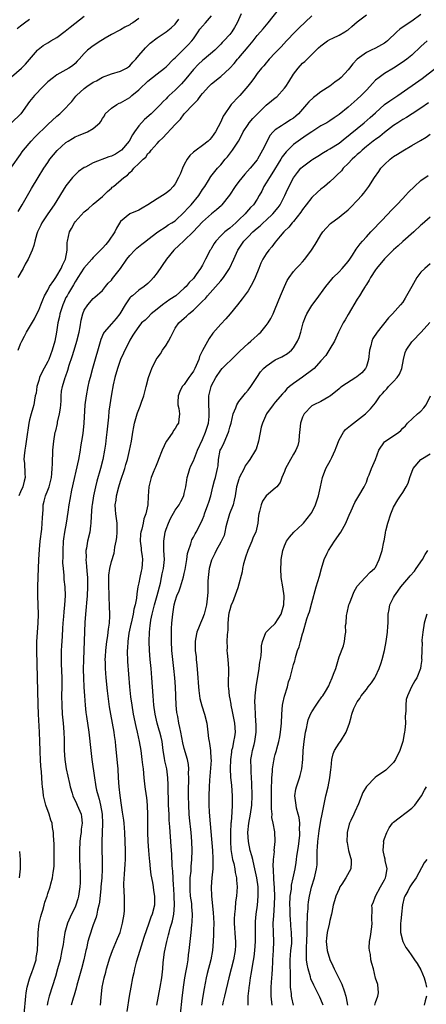
# Model space of a CAD drawing. Units: inches. Extents: x 2631000 to 2634000, y 1506000 to 1509000.
# Drawn here: x 2631223 to 2631312, y 1507211 to 1507428 of the extents above; entities that cross this region are included whole.
import ezdxf

# ---------------------------------------------------------------- set-up
doc = ezdxf.new("R2010")
doc.units = ezdxf.units.IN
doc.header["$MEASUREMENT"] = 0
doc.layers.add('LD26311506_2ft', color=91, linetype='Continuous')

msp = doc.modelspace()

# ---------------------------------------------------------------- linework, layer by layer
at = {"layer": 'LD26311506_2ft'}
for points, elevation in [([(2631271.46, 1507429), (2631270.58, 1507427), (2631270.01, 1507425.99), (2631269.45, 1507425), (2631269, 1507424.41), (2631267.69, 1507423), (2631267.32, 1507422.68), (2631267, 1507422.3), (2631266.34, 1507421.66), (2631265.73, 1507421), (2631263.39, 1507419), (2631263, 1507418.7), (2631262.1, 1507417.9), (2631261, 1507416.74), (2631259.34, 1507414.66), (2631258.39, 1507413.61), (2631257, 1507412.2), (2631255.68, 1507411), (2631255.33, 1507410.67), (2631255, 1507410.29), (2631254.33, 1507409.67), (2631253.73, 1507409), (2631253, 1507408.29), (2631251.72, 1507407), (2631250.28, 1507405.72), (2631249, 1507404.33), (2631248.05, 1507403), (2631247.63, 1507402.37), (2631246.88, 1507401), (2631245.2, 1507399), (2631245, 1507398.82), (2631243.87, 1507398.13), (2631243, 1507397.69), (2631242.44, 1507397.56), (2631239, 1507396.2), (2631237.28, 1507395.28), (2631237, 1507395.15), (2631235.73, 1507394.27), (2631234.69, 1507393.31), (2631234.44, 1507393), (2631233, 1507391.13), (2631230.37, 1507387), (2631229, 1507385), (2631227.7, 1507383), (2631227.49, 1507382.51), (2631226.84, 1507381.16), (2631226.76, 1507381), (2631226.6, 1507380.6), (2631226.13, 1507379), (2631225.94, 1507378.06), (2631225.56, 1507377), (2631224.7, 1507375), (2631224.06, 1507373.94), (2631223.57, 1507373), (2631222.43, 1507371)], 9854), ([(2631222.5, 1507355), (2631223, 1507356.41), (2631223.26, 1507357), (2631223.89, 1507358.11), (2631224.34, 1507359), (2631226.06, 1507361.94), (2631226.61, 1507363), (2631227, 1507363.79), (2631227.48, 1507365), (2631227.88, 1507366.12), (2631228.31, 1507367), (2631229, 1507368.23), (2631229.4, 1507369), (2631230.32, 1507370.32), (2631230.76, 1507371), (2631231, 1507371.35), (2631231.96, 1507373), (2631232.26, 1507373.74), (2631232.92, 1507375), (2631233.28, 1507377), (2631233.29, 1507378.71), (2631233.34, 1507379), (2631233.78, 1507381), (2631234.24, 1507381.76), (2631234.85, 1507383), (2631235, 1507383.21), (2631237, 1507385.43), (2631237.89, 1507386.11), (2631239, 1507387.11), (2631241, 1507388.8), (2631242.09, 1507389.91), (2631243, 1507390.66), (2631243.17, 1507390.83), (2631243.41, 1507391), (2631245.74, 1507393), (2631246.48, 1507393.52), (2631247, 1507394.09), (2631247.51, 1507394.49), (2631247.92, 1507395), (2631249, 1507396.09), (2631249.93, 1507397), (2631250.53, 1507397.47), (2631251, 1507398.25), (2631251.42, 1507398.58), (2631251.7, 1507399), (2631253, 1507400.45), (2631253.44, 1507401), (2631254.27, 1507401.73), (2631257, 1507404.61), (2631257.35, 1507405), (2631258.19, 1507405.81), (2631258.98, 1507407), (2631261, 1507409.12), (2631261.95, 1507410.05), (2631262.6, 1507411), (2631263, 1507411.47), (2631264.4, 1507413), (2631265, 1507413.58), (2631266.71, 1507415), (2631267, 1507415.22), (2631269, 1507417.02), (2631269.94, 1507418.06), (2631270.71, 1507419), (2631271, 1507419.32), (2631273, 1507421.71), (2631274.1, 1507423), (2631275, 1507424.17), (2631275.77, 1507425), (2631276.3, 1507425.7), (2631277.44, 1507427), (2631279.89, 1507430.11)], 9852), ([(2631223.82, 1507209), (2631224.18, 1507213), (2631224.26, 1507213.74), (2631224.49, 1507215), (2631225, 1507216.78), (2631225.07, 1507217), (2631225.6, 1507218.4), (2631225.81, 1507219), (2631226.41, 1507221), (2631226.48, 1507221.52), (2631226.74, 1507223), (2631226.83, 1507224.83), (2631226.87, 1507227), (2631227.12, 1507229), (2631227.47, 1507230.53), (2631227.61, 1507231), (2631227.92, 1507231.92), (2631228.23, 1507233), (2631228.38, 1507233.62), (2631228.84, 1507235), (2631229, 1507235.55), (2631229.51, 1507237), (2631229.66, 1507237.66), (2631230.04, 1507239), (2631230.18, 1507240.18), (2631230.34, 1507241), (2631230.39, 1507241.61), (2631230.43, 1507243), (2631230.37, 1507246.37), (2631230.28, 1507248.28), (2631230.26, 1507249), (2631230.06, 1507250.06), (2631229.94, 1507251), (2631229.7, 1507251.7), (2631229.32, 1507253), (2631228.59, 1507255), (2631228.08, 1507257), (2631227.98, 1507258.02), (2631227.83, 1507259), (2631227.75, 1507259.75), (2631227.7, 1507261), (2631227.62, 1507262.38), (2631227.49, 1507263.49), (2631227.4, 1507265), (2631227.34, 1507266.66), (2631227.31, 1507267), (2631227.27, 1507269), (2631227.2, 1507271), (2631226.96, 1507275), (2631226.89, 1507277.11), (2631226.6, 1507289), (2631226.62, 1507291), (2631226.91, 1507295), (2631226.93, 1507297), (2631226.78, 1507301), (2631226.78, 1507303), (2631226.86, 1507305.14), (2631227.05, 1507309), (2631227.18, 1507311.18), (2631227.34, 1507313), (2631227.66, 1507315.66), (2631227.79, 1507317), (2631227.82, 1507318.18), (2631227.96, 1507319.96), (2631227.99, 1507321), (2631228.21, 1507321.79), (2631228.49, 1507323), (2631229, 1507324.26), (2631229.27, 1507325), (2631229.78, 1507327), (2631229.91, 1507327.91), (2631229.96, 1507329), (2631230.05, 1507330.05), (2631230.01, 1507331), (2631230.1, 1507332.1), (2631230.12, 1507333), (2631230.32, 1507335), (2631230.65, 1507337), (2631230.74, 1507337.26), (2631231.12, 1507338.88), (2631231.16, 1507339.16), (2631231.59, 1507341), (2631231.76, 1507342.24), (2631231.83, 1507343), (2631231.91, 1507343.91), (2631231.95, 1507345), (2631232.02, 1507345.98), (2631232.2, 1507347), (2631232.79, 1507349), (2631232.86, 1507349.14), (2631233.39, 1507350.61), (2631233.72, 1507351.72), (2631234.38, 1507353.62), (2631234.78, 1507355), (2631235.4, 1507357), (2631235.91, 1507359), (2631236.14, 1507360.14), (2631236.36, 1507361.64), (2631236.67, 1507363), (2631237, 1507363.8), (2631237.78, 1507365), (2631239, 1507366.39), (2631239.36, 1507366.64), (2631241, 1507368.12), (2631241.66, 1507369), (2631242.27, 1507369.73), (2631243, 1507370.44), (2631243.23, 1507370.77), (2631244.98, 1507373), (2631246.38, 1507375), (2631247, 1507375.84), (2631248.09, 1507377), (2631248.57, 1507377.43), (2631249.66, 1507378.34), (2631250.51, 1507379), (2631251, 1507379.35), (2631253.17, 1507381), (2631255, 1507382.22), (2631255.46, 1507382.54), (2631256.24, 1507383), (2631257, 1507383.49), (2631259, 1507385.33), (2631259.78, 1507386.22), (2631260.5, 1507387), (2631262.16, 1507389), (2631263, 1507390.31), (2631263.49, 1507391), (2631264.34, 1507392.34), (2631264.83, 1507393.17), (2631265.69, 1507394.31), (2631266.27, 1507395), (2631267, 1507395.78), (2631267.98, 1507397), (2631268.47, 1507397.53), (2631269.62, 1507399), (2631270.92, 1507401), (2631271.64, 1507402.36), (2631271.95, 1507403), (2631273, 1507404.66), (2631273.24, 1507405), (2631274.07, 1507405.93), (2631275.07, 1507407), (2631277, 1507408.89), (2631278.19, 1507409.81), (2631279, 1507410.49), (2631279.31, 1507410.69), (2631281, 1507412.59), (2631281.31, 1507413), (2631281.99, 1507414.01), (2631283, 1507415.68), (2631284.05, 1507417), (2631285, 1507418.1), (2631285.49, 1507418.51), (2631287, 1507420.06), (2631287.98, 1507421), (2631288.52, 1507421.48), (2631289, 1507421.95), (2631289.6, 1507422.4), (2631290.47, 1507423), (2631291, 1507423.33), (2631291.61, 1507423.61), (2631293, 1507424.29), (2631294.28, 1507425), (2631294.72, 1507425.28), (2631295, 1507425.47), (2631295.84, 1507426.16), (2631297, 1507427.17), (2631299, 1507428.73)], 9848), ([(2631311, 1507428.82), (2631309, 1507427.37), (2631308.4, 1507427), (2631306.39, 1507425.61), (2631305.72, 1507425), (2631303.65, 1507423), (2631303.3, 1507422.7), (2631303, 1507422.49), (2631301, 1507421.43), (2631300.05, 1507421), (2631299, 1507420.49), (2631297, 1507419.03), (2631296.02, 1507417.98), (2631295.28, 1507417), (2631295, 1507416.66), (2631293.44, 1507415), (2631293, 1507414.6), (2631292.08, 1507413.92), (2631291, 1507413.04), (2631289, 1507411.78), (2631287.97, 1507411), (2631287.4, 1507410.6), (2631286.35, 1507409.65), (2631285.87, 1507409), (2631285, 1507408.03), (2631284.11, 1507407), (2631283.53, 1507406.47), (2631283, 1507406.02), (2631282.36, 1507405.64), (2631281.35, 1507405), (2631281, 1507404.8), (2631280.35, 1507404.35), (2631279, 1507403.49), (2631278.52, 1507403), (2631277.82, 1507402.18), (2631277.17, 1507401), (2631276.2, 1507399), (2631275.09, 1507397), (2631275, 1507396.87), (2631273.45, 1507395), (2631272.29, 1507393.71), (2631271, 1507392.08), (2631270.21, 1507391), (2631268.92, 1507389.08), (2631267.27, 1507387), (2631267.14, 1507386.86), (2631266.1, 1507385.9), (2631265, 1507384.98), (2631263, 1507383.25), (2631260.97, 1507381.03), (2631259, 1507379.16), (2631258.79, 1507379), (2631257.89, 1507378.11), (2631256.71, 1507377), (2631255.08, 1507375), (2631253, 1507372), (2631252.22, 1507371), (2631251.65, 1507370.35), (2631251, 1507369.7), (2631250.17, 1507369), (2631249, 1507368.18), (2631247.59, 1507367), (2631247.25, 1507366.75), (2631247, 1507366.49), (2631246.03, 1507365), (2631244.81, 1507363), (2631244, 1507362), (2631243, 1507360.83), (2631241.38, 1507359), (2631241.24, 1507358.76), (2631240.65, 1507357.35), (2631238.81, 1507351), (2631238.28, 1507349), (2631238.05, 1507348.05), (2631237.81, 1507347), (2631237.43, 1507345), (2631237.17, 1507343), (2631236.94, 1507339), (2631236.67, 1507336.68), (2631236.42, 1507335), (2631236.21, 1507333.79), (2631236.1, 1507333), (2631235.72, 1507331), (2631234.22, 1507324.22), (2631233.82, 1507322.18), (2631233.62, 1507321), (2631233.4, 1507319.4), (2631233.04, 1507317), (2631232.68, 1507315), (2631232.45, 1507313.55), (2631232.39, 1507313), (2631232.27, 1507311), (2631232.28, 1507309.72), (2631232.26, 1507308.26), (2631232.35, 1507307), (2631232.54, 1507305.46), (2631232.56, 1507304.56), (2631232.77, 1507303), (2631232.81, 1507301), (2631232.68, 1507299), (2631232.5, 1507297.5), (2631232.45, 1507296.45), (2631232.3, 1507295), (2631232.2, 1507293.8), (2631232.13, 1507292.13), (2631232, 1507290), (2631231.96, 1507289), (2631231.96, 1507287.96), (2631231.93, 1507287), (2631231.95, 1507286.05), (2631232.08, 1507283), (2631232.07, 1507281), (2631232.03, 1507279), (2631232.07, 1507277), (2631232.19, 1507275), (2631232.37, 1507273), (2631232.51, 1507271), (2631232.57, 1507269.43), (2631232.62, 1507267), (2631232.76, 1507265), (2631233.05, 1507263), (2631233.74, 1507259.74), (2631233.92, 1507259), (2631234.36, 1507257.64), (2631234.53, 1507257), (2631234.66, 1507256.66), (2631235, 1507256.02), (2631235.32, 1507255.32), (2631235.48, 1507255), (2631236.32, 1507253), (2631236.44, 1507252.44), (2631236.53, 1507251), (2631236.32, 1507249.67), (2631236.3, 1507249), (2631236.22, 1507248.22), (2631236.05, 1507247), (2631235.95, 1507245), (2631236, 1507243), (2631236.11, 1507240.11), (2631236.13, 1507239), (2631236.08, 1507237.92), (2631236.06, 1507237), (2631235.78, 1507235), (2631235.61, 1507234.38), (2631235.18, 1507233), (2631235, 1507232.58), (2631234.21, 1507231), (2631233.33, 1507229), (2631232.78, 1507227), (2631232.51, 1507225.49), (2631232.35, 1507224.35), (2631232.12, 1507223), (2631231.69, 1507221), (2631231.16, 1507219), (2631230.68, 1507217.32), (2631229.28, 1507213), (2631229, 1507211.8), (2631228.83, 1507211)], 9846), ([(2631221, 1507415.12), (2631223.2, 1507417), (2631224.08, 1507417.92), (2631225, 1507418.95), (2631226.72, 1507421), (2631226.86, 1507421.14), (2631228, 1507422), (2631229, 1507422.57), (2631229.68, 1507423), (2631231, 1507423.75), (2631232.84, 1507425.16), (2631233.95, 1507426.05), (2631237, 1507428.47)], 9862), ([(2631249, 1507427.91), (2631247.69, 1507427), (2631247.27, 1507426.73), (2631247, 1507426.54), (2631245.94, 1507426.05), (2631245, 1507425.45), (2631244.68, 1507425.32), (2631243, 1507424.39), (2631241.58, 1507423.58), (2631241, 1507423.24), (2631240.62, 1507423), (2631239, 1507421.93), (2631237.73, 1507421), (2631237, 1507420.24), (2631235.86, 1507419), (2631235.43, 1507418.57), (2631235, 1507418.08), (2631234.45, 1507417.55), (2631233.62, 1507417), (2631231, 1507415.55), (2631230.26, 1507415), (2631229, 1507413.99), (2631228.52, 1507413.48), (2631227.95, 1507413), (2631226.08, 1507411), (2631225, 1507409.68), (2631223.04, 1507406.96), (2631221, 1507405.03)], 9860), ([(2631221, 1507395.26), (2631223, 1507398.02), (2631223.39, 1507398.61), (2631223.67, 1507399), (2631225.31, 1507401), (2631226.13, 1507401.87), (2631229, 1507404.67), (2631231, 1507406.47), (2631231.64, 1507407), (2631233, 1507408.32), (2631233.65, 1507409), (2631234.28, 1507409.72), (2631235.17, 1507410.83), (2631235.29, 1507411), (2631237, 1507412.52), (2631237.6, 1507413), (2631239, 1507413.94), (2631239.73, 1507414.27), (2631241, 1507415.04), (2631243, 1507415.81), (2631245, 1507416.35), (2631246.26, 1507417), (2631246.7, 1507417.3), (2631247, 1507417.51), (2631247.68, 1507418.32), (2631248.34, 1507419), (2631249, 1507419.81), (2631250.48, 1507421.52), (2631251.49, 1507422.52), (2631253, 1507423.7), (2631254.98, 1507425.02), (2631256.11, 1507425.89), (2631257, 1507426.72), (2631257.77, 1507427.77)], 9858), ([(2631222.28, 1507425.72), (2631223, 1507426.36), (2631223.86, 1507427), (2631225, 1507427.76)], 9864), ([(2631222.49, 1507385.51), (2631223.4, 1507387), (2631225.45, 1507390.55), (2631226.91, 1507393), (2631228.15, 1507395), (2631229, 1507396.31), (2631229.48, 1507397), (2631231.07, 1507398.93), (2631233, 1507400.68), (2631233.47, 1507401), (2631234.42, 1507401.58), (2631235, 1507401.92), (2631235.78, 1507402.22), (2631237, 1507402.74), (2631237.22, 1507402.78), (2631237.72, 1507403), (2631239, 1507403.75), (2631240.4, 1507405), (2631240.69, 1507405.31), (2631241, 1507405.95), (2631241.44, 1507406.56), (2631241.61, 1507407), (2631243, 1507408.21), (2631244.14, 1507409), (2631244.7, 1507409.3), (2631245, 1507409.42), (2631246.03, 1507409.97), (2631247, 1507410.6), (2631247.22, 1507410.78), (2631247.44, 1507411), (2631249, 1507412.28), (2631249.71, 1507413), (2631250.41, 1507413.59), (2631251, 1507414.14), (2631253, 1507415.74), (2631254.67, 1507417), (2631255, 1507417.29), (2631256.65, 1507419), (2631257, 1507419.32), (2631258.69, 1507421), (2631259, 1507421.27), (2631259.88, 1507422.12), (2631260.65, 1507423), (2631261, 1507423.47), (2631262.08, 1507425), (2631262.43, 1507425.57), (2631263, 1507426.28), (2631263.63, 1507427), (2631265, 1507428.52)], 9856), ([(2631287, 1507428.56), (2631284.16, 1507425.84), (2631283.33, 1507425), (2631281.42, 1507423), (2631280.28, 1507421.72), (2631279.54, 1507421), (2631279, 1507420.37), (2631277.68, 1507419), (2631277.38, 1507418.62), (2631277, 1507418.21), (2631276.49, 1507417.51), (2631275.94, 1507417), (2631275, 1507415.85), (2631274.42, 1507415), (2631273.86, 1507414.14), (2631272.97, 1507413.03), (2631271.19, 1507411), (2631271, 1507410.81), (2631269.32, 1507409), (2631269, 1507408.62), (2631267.88, 1507407), (2631267.54, 1507406.46), (2631267, 1507405.25), (2631265.87, 1507403), (2631265.52, 1507402.48), (2631265, 1507401.79), (2631264.63, 1507401.37), (2631264.26, 1507401), (2631263, 1507399.98), (2631261.57, 1507399), (2631261, 1507398.53), (2631260.18, 1507397.82), (2631259.62, 1507397), (2631259, 1507395.86), (2631258.61, 1507395), (2631258.16, 1507393.84), (2631257.75, 1507393), (2631257, 1507391.61), (2631256.57, 1507391), (2631255.83, 1507390.17), (2631255, 1507389.51), (2631254.19, 1507389), (2631253, 1507388.3), (2631251, 1507386.95), (2631249.75, 1507386.25), (2631249, 1507385.78), (2631247, 1507384.97), (2631245, 1507383.31), (2631244.13, 1507381.87), (2631243.72, 1507381), (2631242.34, 1507379), (2631241.73, 1507378.27), (2631241, 1507377.46), (2631240.77, 1507377.23), (2631240.59, 1507377), (2631239, 1507375.38), (2631238.67, 1507375), (2631236.93, 1507373.07), (2631235.59, 1507371), (2631235.39, 1507370.61), (2631235, 1507370.03), (2631234.63, 1507369.37), (2631233.52, 1507367.52), (2631233.22, 1507367), (2631233, 1507366.57), (2631232.49, 1507365.51), (2631232.28, 1507365), (2631231.66, 1507363), (2631231.57, 1507362.43), (2631231.22, 1507361), (2631230.89, 1507359), (2631230.51, 1507357), (2631229.97, 1507355), (2631229.24, 1507353), (2631229, 1507352.5), (2631227.73, 1507350.27), (2631227.19, 1507349), (2631227, 1507348.34), (2631226.57, 1507347), (2631226.42, 1507345.58), (2631226.26, 1507345), (2631226.06, 1507344.06), (2631225.96, 1507343), (2631225.71, 1507342.29), (2631225.37, 1507341), (2631225, 1507339.71), (2631224.85, 1507339), (2631224.58, 1507337.42), (2631224.55, 1507337), (2631224.12, 1507333.88), (2631223.95, 1507333), (2631223.82, 1507331.82), (2631223.77, 1507331), (2631223.86, 1507330.14), (2631223.92, 1507327.92), (2631224.03, 1507327), (2631223.8, 1507326.2), (2631223.5, 1507325), (2631223, 1507323.85), (2631222.66, 1507323)], 9850), ([(2631312.39, 1507423), (2631311, 1507421.77), (2631309, 1507419.9), (2631307.91, 1507419), (2631307.39, 1507418.61), (2631306.2, 1507417.8), (2631305, 1507417.05), (2631303, 1507415.83), (2631301.8, 1507415), (2631301, 1507414.35), (2631300.32, 1507413.68), (2631299.75, 1507413), (2631299, 1507412.18), (2631297.87, 1507411), (2631297, 1507410.18), (2631295, 1507408.48), (2631293, 1507406.85), (2631291.9, 1507406.1), (2631291, 1507405.43), (2631290.3, 1507405), (2631289, 1507404.31), (2631287, 1507403.05), (2631285.81, 1507402.19), (2631284.05, 1507401), (2631283, 1507400.24), (2631281.35, 1507398.65), (2631280.48, 1507397.52), (2631280.2, 1507397), (2631278.22, 1507393.78), (2631277.69, 1507393), (2631277, 1507391.79), (2631276.48, 1507391), (2631276.02, 1507389.98), (2631275.47, 1507389), (2631275, 1507388.21), (2631274.18, 1507387), (2631273.58, 1507386.42), (2631272.64, 1507385.36), (2631272.35, 1507385), (2631271, 1507383.67), (2631270.29, 1507383), (2631269, 1507381.84), (2631268.51, 1507381.49), (2631267.9, 1507381), (2631267, 1507380.13), (2631265.93, 1507379), (2631265.56, 1507378.44), (2631265, 1507377.44), (2631264.83, 1507377.17), (2631264.71, 1507377), (2631263.67, 1507375), (2631263.41, 1507374.59), (2631263, 1507373.71), (2631262.59, 1507373), (2631261.64, 1507371.64), (2631261.17, 1507371), (2631261, 1507370.81), (2631260.08, 1507369.92), (2631259.39, 1507369), (2631259, 1507368.62), (2631257.15, 1507367), (2631255.85, 1507366.15), (2631255, 1507365.56), (2631254.23, 1507365), (2631253, 1507364), (2631251.73, 1507363), (2631251, 1507362.21), (2631250.37, 1507361.63), (2631249.61, 1507361), (2631249, 1507360.25), (2631248.11, 1507359), (2631247.69, 1507358.31), (2631247, 1507357.24), (2631245.61, 1507354.39), (2631244.98, 1507353), (2631244.3, 1507351), (2631243.74, 1507349), (2631243.38, 1507347.38), (2631243, 1507345.33), (2631242.41, 1507341.59), (2631242.31, 1507340.31), (2631242.17, 1507339), (2631241.98, 1507337), (2631241.82, 1507335.82), (2631241.65, 1507334.35), (2631241.44, 1507333), (2631241.07, 1507331), (2631240.56, 1507329), (2631239.77, 1507326.23), (2631239.48, 1507325), (2631239.06, 1507323), (2631238.73, 1507321), (2631238.69, 1507320.69), (2631238.5, 1507318.5), (2631238.48, 1507317), (2631238.37, 1507316.37), (2631238.24, 1507315), (2631237.75, 1507313), (2631237.49, 1507311.49), (2631237.38, 1507311), (2631237.4, 1507309.4), (2631237.36, 1507309), (2631237.54, 1507307.54), (2631237.55, 1507306.45), (2631237.7, 1507305), (2631237.74, 1507303.74), (2631237.73, 1507303), (2631237.63, 1507301), (2631237.49, 1507299.49), (2631237.45, 1507298.55), (2631237.3, 1507297), (2631237.17, 1507295.17), (2631236.82, 1507287), (2631236.8, 1507284.8), (2631236.85, 1507283), (2631236.94, 1507280.94), (2631237.04, 1507279.04), (2631237.2, 1507277), (2631237.39, 1507275.39), (2631237.54, 1507274.46), (2631238.04, 1507271), (2631238.43, 1507267), (2631238.67, 1507265), (2631239.25, 1507261), (2631239.51, 1507259.51), (2631239.57, 1507259), (2631239.72, 1507258.28), (2631240.04, 1507257), (2631240.28, 1507256.28), (2631240.56, 1507255), (2631240.94, 1507253), (2631241.05, 1507250.95), (2631240.94, 1507248.94), (2631240.86, 1507247), (2631240.88, 1507245), (2631240.93, 1507243), (2631240.93, 1507240.93), (2631240.85, 1507239), (2631240.69, 1507237), (2631240.65, 1507236.65), (2631240.35, 1507233.65), (2631240.2, 1507233), (2631239.91, 1507231.91), (2631239.77, 1507231), (2631239.62, 1507230.38), (2631239, 1507228.67), (2631238.06, 1507225.94), (2631237.83, 1507225), (2631237.5, 1507223.5), (2631237.36, 1507223), (2631236.92, 1507221), (2631236.39, 1507219), (2631235.4, 1507215.4), (2631235.25, 1507214.75), (2631234.79, 1507213.21), (2631234.57, 1507212.57), (2631234.12, 1507211)], 9844), ([(2631240.59, 1507211), (2631240.71, 1507212.71), (2631240.97, 1507215), (2631241.37, 1507217), (2631241.73, 1507218.27), (2631241.91, 1507219), (2631242.62, 1507221.38), (2631243.21, 1507223), (2631244.35, 1507225.65), (2631244.87, 1507227), (2631245.42, 1507229), (2631245.75, 1507231), (2631245.83, 1507231.83), (2631245.88, 1507233), (2631245.84, 1507234.16), (2631245.84, 1507235), (2631245.79, 1507235.79), (2631245.74, 1507237.74), (2631245.83, 1507239.83), (2631246, 1507242), (2631246.05, 1507243), (2631246.04, 1507244.04), (2631246.04, 1507245), (2631245.93, 1507249), (2631245.78, 1507251), (2631245.69, 1507251.69), (2631245.43, 1507253.43), (2631245.16, 1507255), (2631244.88, 1507257.12), (2631244.7, 1507259), (2631244.55, 1507261), (2631244.44, 1507263), (2631244.32, 1507264.32), (2631244.18, 1507265.82), (2631243.94, 1507267.94), (2631243.85, 1507269), (2631243.69, 1507270.31), (2631243.59, 1507271), (2631242.84, 1507275), (2631242.59, 1507276.59), (2631242.14, 1507280.14), (2631241.84, 1507283), (2631241.69, 1507285), (2631241.66, 1507286.34), (2631241.63, 1507287), (2631241.66, 1507287.66), (2631241.74, 1507289), (2631241.99, 1507291), (2631242.21, 1507292.21), (2631242.3, 1507293), (2631242.33, 1507293.67), (2631242.53, 1507295), (2631242.61, 1507296.61), (2631242.57, 1507299), (2631242.5, 1507300.5), (2631242.49, 1507301.51), (2631242.4, 1507303), (2631242.41, 1507305), (2631242.44, 1507305.56), (2631242.65, 1507307), (2631243, 1507308.54), (2631243.59, 1507310.41), (2631243.66, 1507311), (2631243.73, 1507311.73), (2631244.03, 1507313), (2631244.16, 1507313.84), (2631244.25, 1507315), (2631244.21, 1507317), (2631243.95, 1507319), (2631243.89, 1507319.89), (2631243.84, 1507321), (2631243.99, 1507322.01), (2631244.1, 1507323), (2631244.61, 1507325), (2631245, 1507326.24), (2631245.91, 1507329), (2631246.15, 1507329.85), (2631246.5, 1507331), (2631246.96, 1507332.96), (2631247.36, 1507335), (2631247.67, 1507337), (2631247.87, 1507338.13), (2631248.05, 1507339), (2631248.65, 1507341), (2631248.74, 1507341.26), (2631249.33, 1507342.67), (2631249.62, 1507343.62), (2631250.08, 1507345), (2631250.59, 1507347), (2631251.14, 1507349), (2631251.62, 1507350.38), (2631251.88, 1507351), (2631252.84, 1507353), (2631253, 1507353.26), (2631253.76, 1507354.24), (2631254.24, 1507355), (2631255, 1507356.13), (2631255.53, 1507357), (2631256.06, 1507357.94), (2631256.52, 1507359), (2631257, 1507359.83), (2631257.82, 1507361), (2631259, 1507362.07), (2631259.5, 1507362.5), (2631259.99, 1507363), (2631261, 1507363.79), (2631263, 1507365.78), (2631263.62, 1507366.38), (2631264.11, 1507367), (2631266.43, 1507369.57), (2631267, 1507370.28), (2631267.35, 1507370.65), (2631267.6, 1507371), (2631268.93, 1507373), (2631269.87, 1507375), (2631270.75, 1507377), (2631271.66, 1507378.34), (2631272.1, 1507379), (2631273, 1507379.97), (2631274.04, 1507381), (2631275, 1507381.84), (2631275.64, 1507382.36), (2631276.3, 1507383), (2631277, 1507383.62), (2631278.43, 1507385), (2631279.61, 1507386.39), (2631280.07, 1507387), (2631281.11, 1507389), (2631281.67, 1507390.33), (2631283, 1507392.9), (2631283.89, 1507394.11), (2631284.64, 1507395), (2631285, 1507395.35), (2631287, 1507396.85), (2631287.22, 1507397), (2631288.35, 1507397.65), (2631289.55, 1507398.45), (2631290.5, 1507399), (2631291, 1507399.28), (2631293, 1507400.56), (2631294.35, 1507401.65), (2631295, 1507402.13), (2631295.46, 1507402.54), (2631297, 1507403.79), (2631298.53, 1507405), (2631299.85, 1507406.15), (2631301, 1507407.23), (2631303, 1507409.03), (2631304.13, 1507409.87), (2631305.92, 1507411), (2631311.28, 1507414.72), (2631314.2, 1507417)], 9842), ([(2631312.63, 1507409.37), (2631311, 1507408.24), (2631309.04, 1507407), (2631307.8, 1507406.2), (2631307, 1507405.72), (2631306.57, 1507405.43), (2631305.9, 1507405), (2631305, 1507404.39), (2631303, 1507402.87), (2631301.98, 1507402.02), (2631301, 1507401.36), (2631300.8, 1507401.2), (2631300.53, 1507401), (2631299, 1507399.77), (2631298.1, 1507399), (2631297.54, 1507398.46), (2631297, 1507398.01), (2631296.49, 1507397.51), (2631295.91, 1507397), (2631295, 1507396.06), (2631293.91, 1507395), (2631293.52, 1507394.48), (2631292.54, 1507393.46), (2631292, 1507393), (2631291, 1507392.01), (2631289.78, 1507391), (2631289, 1507390.4), (2631288.25, 1507389.75), (2631287, 1507388.57), (2631285.77, 1507387), (2631285, 1507385.97), (2631284.61, 1507385.39), (2631283, 1507383.34), (2631282.68, 1507383), (2631281.97, 1507382.03), (2631281, 1507381.16), (2631280.93, 1507381.07), (2631280.84, 1507381), (2631280.07, 1507380.07), (2631279, 1507378.74), (2631278.26, 1507377.74), (2631277.58, 1507377), (2631277, 1507376.19), (2631276.29, 1507375), (2631275.85, 1507374.15), (2631275.4, 1507373), (2631274.58, 1507371), (2631274.08, 1507369.92), (2631273, 1507368.08), (2631271.73, 1507366.27), (2631270.72, 1507365), (2631269.07, 1507363), (2631268.09, 1507361.91), (2631267, 1507360.74), (2631265.27, 1507358.73), (2631264.44, 1507357.56), (2631263.03, 1507354.97), (2631262.36, 1507353.64), (2631262.19, 1507353), (2631261.62, 1507351.62), (2631261.33, 1507351), (2631261, 1507350.38), (2631260.4, 1507349.6), (2631260.02, 1507349), (2631259, 1507347.5), (2631258.56, 1507347), (2631258.05, 1507345.95), (2631257.65, 1507345), (2631257.57, 1507343.57), (2631257.6, 1507343), (2631257.79, 1507342.21), (2631257.95, 1507341), (2631257.81, 1507339.81), (2631257.73, 1507339), (2631257.43, 1507338.57), (2631257, 1507337.83), (2631256.64, 1507337.36), (2631256.47, 1507337), (2631255.29, 1507335.29), (2631255.04, 1507334.96), (2631254.14, 1507333), (2631253.35, 1507331), (2631253.27, 1507330.73), (2631252.67, 1507329.33), (2631252.5, 1507329), (2631252.12, 1507328.12), (2631251.68, 1507327), (2631251.55, 1507326.45), (2631251.18, 1507325), (2631251.07, 1507322.93), (2631251.01, 1507321), (2631250.55, 1507319), (2631250.09, 1507317.91), (2631249.94, 1507317), (2631249.65, 1507315.65), (2631249.44, 1507315), (2631249.38, 1507314.62), (2631249.3, 1507313), (2631249.51, 1507311.51), (2631249.55, 1507311), (2631249.72, 1507309.72), (2631249.78, 1507309), (2631249.65, 1507307), (2631249.55, 1507306.45), (2631249.23, 1507305), (2631249, 1507303.89), (2631248.78, 1507303), (2631248.53, 1507301.47), (2631248.47, 1507300.47), (2631248.19, 1507299), (2631247.92, 1507298.08), (2631247.76, 1507297), (2631247.29, 1507295), (2631247.25, 1507294.75), (2631246.82, 1507292.82), (2631246.56, 1507291), (2631246.5, 1507289.5), (2631246.45, 1507289), (2631246.46, 1507288.46), (2631246.51, 1507287), (2631246.54, 1507286.54), (2631246.99, 1507281.01), (2631247.21, 1507278.79), (2631247.45, 1507277), (2631247.78, 1507275), (2631248.31, 1507272.31), (2631248.61, 1507271), (2631249.05, 1507269), (2631249.41, 1507267), (2631249.69, 1507265), (2631249.82, 1507263.82), (2631249.93, 1507263), (2631250.11, 1507261), (2631250.34, 1507259), (2631250.65, 1507257), (2631250.68, 1507256.68), (2631250.84, 1507255), (2631250.89, 1507252.89), (2631250.94, 1507249), (2631251, 1507247), (2631251.13, 1507245), (2631251.28, 1507243.28), (2631251.35, 1507242.65), (2631251.5, 1507241), (2631251.66, 1507239.66), (2631251.99, 1507238.01), (2631252.16, 1507237), (2631252.24, 1507236.24), (2631252.43, 1507235), (2631252.44, 1507233.56), (2631252.42, 1507233), (2631251.96, 1507231), (2631251.67, 1507230.33), (2631251.23, 1507229), (2631250.1, 1507225.9), (2631249.19, 1507223), (2631248.44, 1507220.44), (2631248.08, 1507219), (2631247.9, 1507218.1), (2631247.63, 1507217), (2631247.24, 1507215), (2631246.89, 1507213), (2631246.4, 1507209.6)], 9840), ([(2631252.98, 1507211), (2631253.31, 1507213), (2631253.71, 1507215), (2631254.03, 1507217), (2631254.25, 1507219), (2631254.38, 1507220.38), (2631254.67, 1507222.67), (2631255.13, 1507225), (2631255.56, 1507226.44), (2631255.67, 1507227), (2631255.91, 1507227.91), (2631256.25, 1507229), (2631256.42, 1507229.58), (2631256.7, 1507231), (2631256.85, 1507233), (2631256.8, 1507235), (2631256.71, 1507236.71), (2631256.65, 1507237.35), (2631256.5, 1507240.5), (2631256.36, 1507241.64), (2631256.23, 1507244.23), (2631256.08, 1507245.92), (2631255.82, 1507250.18), (2631255.7, 1507251.7), (2631255.64, 1507253), (2631255.56, 1507255), (2631255.48, 1507259.48), (2631255.41, 1507261), (2631255.13, 1507263), (2631254.75, 1507264.75), (2631254.66, 1507265.34), (2631254.38, 1507267), (2631254.1, 1507269), (2631253.9, 1507269.9), (2631253.63, 1507271), (2631253.5, 1507271.5), (2631253.03, 1507273), (2631252.56, 1507275), (2631252.3, 1507277), (2631252.14, 1507279), (2631251.87, 1507283), (2631251.68, 1507285), (2631251.47, 1507287), (2631251.32, 1507289), (2631251.29, 1507291), (2631251.36, 1507293), (2631251.52, 1507294.48), (2631251.55, 1507295), (2631251.63, 1507295.63), (2631251.91, 1507297), (2631252.16, 1507297.84), (2631252.44, 1507299), (2631253.07, 1507301.07), (2631253.78, 1507303.78), (2631254.02, 1507305), (2631254.16, 1507305.84), (2631254.42, 1507307), (2631254.61, 1507309), (2631254.53, 1507311), (2631254.47, 1507313), (2631254.78, 1507315), (2631255, 1507315.63), (2631255.53, 1507317), (2631255.99, 1507318.01), (2631257, 1507319.85), (2631257.84, 1507321), (2631258.23, 1507321.77), (2631258.87, 1507323), (2631259, 1507323.47), (2631259.33, 1507325), (2631259.53, 1507326.47), (2631259.65, 1507327), (2631259.95, 1507327.95), (2631260.18, 1507329), (2631260.4, 1507329.6), (2631261, 1507330.7), (2631261.93, 1507333), (2631263, 1507335.36), (2631263.68, 1507337), (2631264.3, 1507339), (2631264.45, 1507340.45), (2631264.49, 1507341), (2631264.43, 1507341.57), (2631264.39, 1507343), (2631264.41, 1507344.41), (2631264.36, 1507345), (2631264.87, 1507347), (2631265, 1507347.27), (2631265.93, 1507349), (2631267, 1507350.62), (2631267.34, 1507351), (2631270.2, 1507353.8), (2631271.19, 1507354.81), (2631273, 1507356.49), (2631273.61, 1507357), (2631274.35, 1507357.65), (2631275, 1507358.25), (2631275.41, 1507358.59), (2631275.8, 1507359), (2631277, 1507360.44), (2631277.39, 1507361), (2631278.01, 1507361.99), (2631278.49, 1507363), (2631279, 1507364.13), (2631280.14, 1507367), (2631280.98, 1507369.02), (2631281.63, 1507370.37), (2631282.02, 1507371), (2631283, 1507372.33), (2631283.59, 1507373), (2631284.3, 1507373.7), (2631285, 1507374.46), (2631285.48, 1507375), (2631286.98, 1507377), (2631287.77, 1507378.23), (2631288.22, 1507379), (2631289, 1507380.41), (2631289.43, 1507381), (2631290.14, 1507381.86), (2631291.1, 1507382.9), (2631293, 1507384.25), (2631293.89, 1507385), (2631294.53, 1507385.47), (2631295, 1507385.88), (2631295.57, 1507386.43), (2631297, 1507387.89), (2631298.02, 1507389), (2631298.46, 1507389.54), (2631299.57, 1507391), (2631300.81, 1507393), (2631301.72, 1507394.28), (2631302.19, 1507395), (2631303, 1507395.82), (2631304.24, 1507397), (2631305, 1507397.57), (2631305.88, 1507398.12), (2631307, 1507398.87), (2631309, 1507399.99), (2631310.91, 1507401.09), (2631312.16, 1507401.84), (2631313, 1507402.52)], 9838), ([(2631258.18, 1507209), (2631258.55, 1507212.55), (2631258.85, 1507215), (2631259.15, 1507217), (2631259.41, 1507218.59), (2631259.63, 1507219.63), (2631259.85, 1507221), (2631259.95, 1507222.05), (2631260.1, 1507223), (2631260.25, 1507225), (2631260.34, 1507225.66), (2631260.47, 1507227), (2631260.67, 1507228.67), (2631260.76, 1507229.24), (2631260.81, 1507231), (2631260.66, 1507232.66), (2631260.66, 1507233), (2631260.62, 1507233.38), (2631260.39, 1507235), (2631260.28, 1507236.28), (2631260.25, 1507237), (2631260.26, 1507237.74), (2631260.32, 1507239), (2631260.48, 1507240.48), (2631260.52, 1507241.48), (2631260.65, 1507243), (2631260.7, 1507245), (2631260.64, 1507247), (2631260.49, 1507249), (2631260.17, 1507252.17), (2631260.1, 1507253), (2631259.97, 1507255), (2631259.92, 1507257), (2631259.94, 1507259), (2631259.99, 1507259.99), (2631260.01, 1507261), (2631259.95, 1507262.05), (2631259.99, 1507263), (2631259.93, 1507263.93), (2631259.72, 1507265), (2631259, 1507267.47), (2631258.69, 1507268.69), (2631258.23, 1507271), (2631258.05, 1507272.05), (2631257.82, 1507273), (2631257.54, 1507274.46), (2631257.39, 1507275.39), (2631257.23, 1507277), (2631257.05, 1507281), (2631256.91, 1507283), (2631256.7, 1507285), (2631256.46, 1507287), (2631256.26, 1507289), (2631256.17, 1507291), (2631256.18, 1507293), (2631256.2, 1507293.8), (2631256.26, 1507295), (2631256.45, 1507297), (2631256.54, 1507297.46), (2631256.8, 1507299), (2631257, 1507299.8), (2631257.39, 1507301), (2631257.88, 1507302.12), (2631258.14, 1507303), (2631258.83, 1507305.17), (2631259, 1507305.92), (2631259.22, 1507306.78), (2631259.55, 1507309), (2631259.71, 1507310.29), (2631259.92, 1507311), (2631260.45, 1507312.45), (2631260.57, 1507313), (2631260.68, 1507313.32), (2631261, 1507313.87), (2631261.35, 1507314.65), (2631261.59, 1507315), (2631262.65, 1507317), (2631263, 1507317.76), (2631263.34, 1507318.66), (2631263.43, 1507319), (2631264.19, 1507321), (2631264.37, 1507321.63), (2631264.81, 1507323), (2631265.26, 1507325), (2631265.63, 1507326.37), (2631265.82, 1507327), (2631266.31, 1507329), (2631266.41, 1507329.59), (2631266.51, 1507331), (2631266.89, 1507333), (2631267, 1507333.26), (2631267.62, 1507334.38), (2631268.46, 1507336.46), (2631268.72, 1507337), (2631268.79, 1507337.21), (2631269, 1507338.06), (2631269.23, 1507338.77), (2631269.27, 1507339), (2631269.77, 1507341), (2631270.35, 1507342.35), (2631270.57, 1507343), (2631271, 1507343.7), (2631272.42, 1507345.58), (2631273, 1507346.19), (2631273.61, 1507347), (2631274.91, 1507349), (2631275.77, 1507350.23), (2631276.42, 1507351), (2631277, 1507351.53), (2631279, 1507352.86), (2631280.42, 1507353.58), (2631281.69, 1507354.31), (2631282.53, 1507355), (2631283, 1507355.55), (2631283.89, 1507357), (2631284.21, 1507357.79), (2631284.6, 1507359), (2631285.15, 1507361), (2631285.64, 1507362.36), (2631285.91, 1507363), (2631287, 1507364.84), (2631287.95, 1507366.05), (2631290.11, 1507369), (2631291.38, 1507370.62), (2631291.72, 1507371), (2631293, 1507372.24), (2631293.71, 1507373), (2631295, 1507374.5), (2631295.34, 1507375), (2631295.94, 1507375.94), (2631296.75, 1507377.25), (2631297, 1507377.55), (2631297.61, 1507378.39), (2631298.14, 1507379), (2631299, 1507379.95), (2631299.99, 1507381), (2631300.47, 1507381.53), (2631303.77, 1507385), (2631304.36, 1507385.64), (2631305.7, 1507387), (2631307, 1507388.36), (2631307.64, 1507389), (2631308.26, 1507389.74), (2631309.58, 1507391), (2631311, 1507392.29), (2631312.58, 1507393.42)], 9836), ([(2631313, 1507384.24), (2631311.29, 1507382.71), (2631311, 1507382.49), (2631309.42, 1507381), (2631307, 1507378.94), (2631306.01, 1507377.99), (2631305, 1507377.11), (2631303, 1507375.09), (2631301.24, 1507373), (2631301, 1507372.68), (2631299.92, 1507371), (2631299.61, 1507370.39), (2631299, 1507369.47), (2631298.83, 1507369.17), (2631298.71, 1507369), (2631298.22, 1507368.22), (2631297.49, 1507367), (2631297, 1507366.23), (2631295, 1507362.88), (2631294.31, 1507361.69), (2631293.92, 1507361), (2631292.88, 1507359), (2631292.32, 1507357.68), (2631291.97, 1507357), (2631291, 1507355.29), (2631290.12, 1507353.88), (2631289, 1507352.65), (2631287.53, 1507351), (2631287.25, 1507350.75), (2631285, 1507349.09), (2631283, 1507347.67), (2631282.15, 1507347), (2631281.52, 1507346.48), (2631281, 1507345.88), (2631280.55, 1507345.45), (2631279, 1507343.6), (2631278.52, 1507343), (2631277.07, 1507341), (2631276.17, 1507339), (2631275.91, 1507338.09), (2631275.32, 1507335), (2631274.76, 1507333.24), (2631274.66, 1507333), (2631273.4, 1507331), (2631273, 1507330.48), (2631272.39, 1507329.61), (2631272.12, 1507329), (2631271.08, 1507326.92), (2631271, 1507326.68), (2631270.49, 1507325), (2631270.16, 1507323), (2631269.96, 1507322.04), (2631269.7, 1507321), (2631268.93, 1507319), (2631268.35, 1507317), (2631268.14, 1507316.14), (2631267.93, 1507315), (2631267.73, 1507314.27), (2631267, 1507312.81), (2631266.01, 1507311), (2631265.69, 1507310.31), (2631265.07, 1507309), (2631265, 1507308.81), (2631264.47, 1507307), (2631264.29, 1507305.71), (2631264.22, 1507305), (2631264.2, 1507304.2), (2631264.18, 1507301.82), (2631264.13, 1507301), (2631263.85, 1507299), (2631263.36, 1507297), (2631263, 1507295.99), (2631262.55, 1507295), (2631262.29, 1507294.29), (2631261.74, 1507293), (2631261.49, 1507291.49), (2631261.37, 1507291), (2631261.36, 1507290.64), (2631261.4, 1507289), (2631261.58, 1507287.58), (2631261.62, 1507287), (2631261.77, 1507285.77), (2631261.93, 1507283.93), (2631262.1, 1507281), (2631262.18, 1507280.18), (2631262.34, 1507279), (2631262.44, 1507278.44), (2631262.85, 1507276.85), (2631263.45, 1507275), (2631263.92, 1507273), (2631264.19, 1507271), (2631264.35, 1507269.65), (2631264.46, 1507269), (2631264.57, 1507268.57), (2631264.78, 1507267), (2631264.86, 1507265.14), (2631264.88, 1507265), (2631264.88, 1507264.88), (2631264.5, 1507260.5), (2631264.43, 1507259), (2631264.38, 1507257), (2631264.4, 1507255), (2631264.49, 1507253.51), (2631264.57, 1507252.57), (2631264.82, 1507249.18), (2631265.16, 1507245), (2631265.24, 1507243.24), (2631265.28, 1507242.72), (2631265.23, 1507241), (2631265.04, 1507239.04), (2631264.9, 1507237), (2631264.98, 1507235), (2631265.36, 1507231.36), (2631265.45, 1507229), (2631265.4, 1507227.4), (2631265.42, 1507226.58), (2631265.33, 1507225), (2631265.19, 1507223), (2631264.84, 1507221), (2631264.05, 1507217.95), (2631263.83, 1507217), (2631263.34, 1507214.66), (2631263, 1507212.56), (2631262.78, 1507211)], 9834), ([(2631313, 1507373.97), (2631311.87, 1507373), (2631311, 1507372.18), (2631310.13, 1507371), (2631308.96, 1507369.04), (2631307.55, 1507366.45), (2631307, 1507365.59), (2631306.53, 1507365), (2631304.74, 1507363), (2631303.86, 1507362.14), (2631301.35, 1507359), (2631300.43, 1507357.57), (2631300.19, 1507357), (2631299.97, 1507355.97), (2631299.68, 1507355), (2631299.48, 1507353), (2631299, 1507351.45), (2631298.83, 1507351), (2631297.98, 1507350.02), (2631296.88, 1507349.12), (2631296.71, 1507349), (2631293.58, 1507347), (2631293.26, 1507346.74), (2631293, 1507346.5), (2631291.12, 1507345), (2631291, 1507344.89), (2631290.77, 1507344.77), (2631289, 1507343.74), (2631287.45, 1507343), (2631287.15, 1507342.85), (2631287, 1507342.75), (2631285.35, 1507341), (2631285, 1507340.27), (2631284.54, 1507339), (2631284.42, 1507337.58), (2631284.23, 1507336.23), (2631284.19, 1507335), (2631283.94, 1507334.06), (2631283.53, 1507333), (2631283, 1507332.15), (2631282.33, 1507331), (2631281.23, 1507329), (2631281, 1507328.32), (2631280.45, 1507327), (2631280.09, 1507325.91), (2631279.35, 1507325), (2631279, 1507324.68), (2631277, 1507323.02), (2631276.2, 1507321.8), (2631275.87, 1507321), (2631275.51, 1507319.51), (2631275.36, 1507319), (2631275.3, 1507318.7), (2631275.14, 1507317), (2631274.68, 1507315), (2631274.12, 1507313.88), (2631273.81, 1507313), (2631272.95, 1507311), (2631272.48, 1507309.52), (2631272.3, 1507309), (2631272.02, 1507308.02), (2631271.78, 1507307), (2631271.69, 1507306.31), (2631270.73, 1507302.73), (2631269.56, 1507299.56), (2631269.31, 1507299), (2631269, 1507297.96), (2631268.8, 1507297.2), (2631268.71, 1507296.71), (2631268.54, 1507295), (2631268.54, 1507293.46), (2631268.47, 1507293), (2631268.4, 1507292.4), (2631268.37, 1507291), (2631268.38, 1507289.62), (2631268.36, 1507289), (2631268.39, 1507288.39), (2631268.53, 1507287), (2631268.68, 1507285), (2631268.64, 1507281.36), (2631268.66, 1507281), (2631268.71, 1507280.71), (2631268.86, 1507279), (2631269, 1507278.34), (2631269.21, 1507277.21), (2631269.24, 1507277), (2631269.55, 1507275.55), (2631270, 1507273), (2631270.15, 1507271), (2631270.03, 1507270.03), (2631269.84, 1507269), (2631269.56, 1507267.56), (2631269.4, 1507267), (2631269.34, 1507266.66), (2631269.15, 1507265), (2631269.08, 1507263), (2631269.17, 1507261.17), (2631269.34, 1507259.34), (2631269.5, 1507257), (2631269.53, 1507255.53), (2631269.53, 1507255), (2631269.45, 1507253.45), (2631269.27, 1507251.27), (2631269.23, 1507251), (2631269.13, 1507249), (2631269.14, 1507247), (2631269.24, 1507245.24), (2631269.48, 1507243.48), (2631269.6, 1507243), (2631269.86, 1507242.14), (2631270.1, 1507241), (2631270.2, 1507240.2), (2631270.5, 1507239), (2631270.5, 1507238.5), (2631270.61, 1507237), (2631270.47, 1507235), (2631270.26, 1507233.74), (2631270.17, 1507232.17), (2631270.01, 1507231), (2631269.99, 1507229.99), (2631269.94, 1507229), (2631270.16, 1507225.84), (2631270.24, 1507225), (2631270.22, 1507224.22), (2631270.16, 1507223), (2631269.78, 1507221), (2631268.78, 1507217), (2631267.84, 1507213), (2631267.5, 1507211.5), (2631267.41, 1507211)], 9832), ([(2631273.03, 1507211.03), (2631273.04, 1507213), (2631273.25, 1507214.75), (2631273.26, 1507215), (2631273.29, 1507215.29), (2631273.56, 1507217), (2631273.78, 1507218.22), (2631274.03, 1507220.03), (2631274.32, 1507221.67), (2631274.47, 1507223), (2631274.62, 1507225), (2631274.62, 1507227), (2631274.61, 1507229), (2631274.63, 1507229.37), (2631274.76, 1507231), (2631275.06, 1507233), (2631275.26, 1507235), (2631275.24, 1507235.24), (2631275.21, 1507237), (2631274.95, 1507239), (2631274.53, 1507241), (2631274.34, 1507241.66), (2631274.02, 1507243), (2631273.84, 1507243.84), (2631273.48, 1507245), (2631273.11, 1507247), (2631272.99, 1507249), (2631273.17, 1507251), (2631273.54, 1507253), (2631273.84, 1507255), (2631273.9, 1507257), (2631273.84, 1507259.84), (2631273.79, 1507261), (2631273.7, 1507262.3), (2631273.67, 1507263), (2631273.64, 1507265), (2631273.85, 1507266.15), (2631273.98, 1507267), (2631274.34, 1507268.33), (2631274.53, 1507269), (2631274.81, 1507271), (2631274.78, 1507272.78), (2631274.73, 1507273.27), (2631274.63, 1507275), (2631274.6, 1507276.6), (2631274.56, 1507277), (2631274.53, 1507277.47), (2631274.58, 1507279), (2631274.79, 1507281), (2631275.45, 1507285), (2631275.61, 1507286.39), (2631275.74, 1507287), (2631275.9, 1507287.9), (2631275.96, 1507289), (2631275.99, 1507290.01), (2631276.2, 1507291), (2631276.93, 1507292.93), (2631276.96, 1507293.04), (2631277.79, 1507293.79), (2631279, 1507294.92), (2631280.3, 1507297), (2631280.88, 1507299), (2631280.95, 1507301), (2631280.67, 1507303), (2631280.29, 1507305), (2631280.19, 1507307), (2631280.28, 1507308.28), (2631280.31, 1507309), (2631280.63, 1507311), (2631281, 1507311.99), (2631281.48, 1507313), (2631282.13, 1507313.87), (2631283.06, 1507315), (2631285, 1507316.78), (2631285.19, 1507317), (2631286.79, 1507319), (2631287, 1507319.36), (2631287.82, 1507321), (2631288.14, 1507321.86), (2631288.48, 1507323), (2631288.94, 1507325), (2631289.37, 1507327), (2631290.13, 1507329), (2631291.16, 1507330.84), (2631291.4, 1507331.4), (2631292.17, 1507333), (2631292.37, 1507333.63), (2631293, 1507335.32), (2631293.97, 1507337), (2631294.44, 1507337.56), (2631295.54, 1507338.46), (2631298.78, 1507341), (2631299, 1507341.24), (2631299.9, 1507342.1), (2631301, 1507343.43), (2631302.02, 1507345), (2631302.53, 1507345.47), (2631303, 1507346.03), (2631303.48, 1507346.52), (2631303.87, 1507347), (2631305, 1507348.11), (2631305.81, 1507349), (2631306.26, 1507349.74), (2631306.77, 1507351), (2631307.15, 1507353), (2631307.52, 1507354.48), (2631307.75, 1507355), (2631309, 1507356.87), (2631309.11, 1507357), (2631311.04, 1507358.96), (2631312.92, 1507361.08)], 9830), ([(2631278.27, 1507211), (2631278.07, 1507213), (2631278.05, 1507215), (2631278.21, 1507217), (2631278.28, 1507217.72), (2631278.37, 1507219), (2631278.43, 1507220.43), (2631278.47, 1507221), (2631278.59, 1507223), (2631278.64, 1507225), (2631278.57, 1507227), (2631278.55, 1507229), (2631278.64, 1507230.64), (2631278.84, 1507233.17), (2631278.89, 1507235), (2631278.82, 1507236.82), (2631278.7, 1507238.7), (2631278.66, 1507239), (2631278.63, 1507240.63), (2631278.57, 1507241), (2631278.51, 1507241.49), (2631278.62, 1507243), (2631278.8, 1507244.8), (2631278.78, 1507245), (2631278.98, 1507246.98), (2631278.91, 1507249.09), (2631278.55, 1507251), (2631278.25, 1507252.25), (2631278.28, 1507253), (2631278.14, 1507254.14), (2631278.18, 1507255), (2631278.14, 1507256.14), (2631278.14, 1507257.86), (2631278.15, 1507259), (2631278.21, 1507260.21), (2631278.21, 1507261), (2631278.37, 1507262.37), (2631278.38, 1507263), (2631278.7, 1507264.7), (2631278.72, 1507265), (2631278.77, 1507265.23), (2631279, 1507266.1), (2631279.27, 1507267), (2631279.34, 1507267.34), (2631279.78, 1507269), (2631279.98, 1507270.02), (2631280.15, 1507271), (2631280.35, 1507273), (2631280.41, 1507275), (2631280.58, 1507277), (2631280.65, 1507277.35), (2631281.04, 1507278.96), (2631281.66, 1507281), (2631281.91, 1507282.09), (2631282.23, 1507283), (2631282.72, 1507284.72), (2631283, 1507285.88), (2631283.27, 1507286.73), (2631283.34, 1507287), (2631283.44, 1507287.44), (2631283.9, 1507289), (2631284.21, 1507289.79), (2631284.54, 1507291), (2631285, 1507292.62), (2631285.13, 1507293), (2631285.94, 1507295.94), (2631286.31, 1507297), (2631286.51, 1507297.49), (2631287, 1507299.46), (2631287.99, 1507303), (2631288.68, 1507305.32), (2631289.13, 1507307), (2631289.71, 1507309), (2631290.38, 1507310.38), (2631290.65, 1507311), (2631291.97, 1507313), (2631293.37, 1507315), (2631294.51, 1507317), (2631295, 1507318.21), (2631295.24, 1507318.76), (2631295.66, 1507319.66), (2631296.46, 1507321.54), (2631297.36, 1507323), (2631298.52, 1507325), (2631299, 1507325.96), (2631299.36, 1507327), (2631299.6, 1507327.6), (2631300.13, 1507329), (2631300.99, 1507331), (2631301.74, 1507333), (2631303, 1507334.84), (2631303.08, 1507334.92), (2631305, 1507336.18), (2631306.14, 1507337), (2631306.61, 1507337.39), (2631307, 1507337.85), (2631307.59, 1507338.41), (2631308.06, 1507339), (2631310.23, 1507341), (2631311, 1507341.64), (2631311.66, 1507342.34), (2631312.11, 1507343), (2631313.13, 1507345)], 9828), ([(2631283, 1507211), (2631282.6, 1507212.6), (2631282.54, 1507213), (2631282.52, 1507213.48), (2631282.36, 1507215), (2631282.32, 1507216.32), (2631282.37, 1507217.63), (2631282.25, 1507220.25), (2631282.25, 1507221), (2631282.4, 1507223), (2631282.59, 1507224.59), (2631282.63, 1507225), (2631282.58, 1507227), (2631282.43, 1507228.43), (2631282.39, 1507229), (2631282.37, 1507229.63), (2631282.28, 1507231), (2631282.23, 1507232.23), (2631282.22, 1507233), (2631282.29, 1507235), (2631282.52, 1507236.52), (2631282.58, 1507237.42), (2631282.92, 1507239), (2631283.34, 1507241), (2631283.6, 1507242.4), (2631283.68, 1507243), (2631283.76, 1507243.76), (2631284.1, 1507245.9), (2631284.38, 1507248.38), (2631284.42, 1507249), (2631284.34, 1507249.66), (2631284.38, 1507251), (2631284.27, 1507252.27), (2631284.04, 1507253), (2631283.65, 1507254.35), (2631283.55, 1507255), (2631283.52, 1507255.52), (2631283.32, 1507257), (2631283.52, 1507258.48), (2631283.62, 1507259), (2631284.3, 1507261), (2631284.49, 1507261.51), (2631284.85, 1507263), (2631285.05, 1507265), (2631285.15, 1507267), (2631285.34, 1507269), (2631285.66, 1507271), (2631285.86, 1507271.86), (2631286.08, 1507273), (2631286.25, 1507273.75), (2631286.75, 1507275), (2631287, 1507275.5), (2631288, 1507277), (2631288.38, 1507277.62), (2631289.22, 1507278.78), (2631289.41, 1507279), (2631290, 1507280), (2631290.77, 1507281.23), (2631291, 1507281.84), (2631291.52, 1507283), (2631291.8, 1507283.8), (2631292.26, 1507285), (2631292.43, 1507285.57), (2631293, 1507287.57), (2631294, 1507290), (2631294.23, 1507291), (2631294.32, 1507292.32), (2631294.48, 1507293), (2631294.45, 1507294.45), (2631294.53, 1507295), (2631294.66, 1507296.66), (2631294.75, 1507297.25), (2631295.18, 1507299), (2631295.33, 1507299.33), (2631295.96, 1507301), (2631296.22, 1507301.78), (2631297, 1507303.1), (2631298.77, 1507305), (2631299.82, 1507306.18), (2631300.8, 1507307), (2631301, 1507307.27), (2631301.82, 1507309), (2631302.47, 1507311), (2631302.85, 1507312.85), (2631302.93, 1507313.07), (2631303.24, 1507314.76), (2631303.24, 1507315), (2631303.28, 1507315.28), (2631303.69, 1507317), (2631304.37, 1507319), (2631305, 1507320.49), (2631305.89, 1507322.11), (2631306.53, 1507323), (2631307, 1507323.74), (2631307.77, 1507325), (2631308.2, 1507325.8), (2631308.57, 1507327), (2631309.32, 1507329), (2631310.94, 1507331), (2631313, 1507332.22)], 9826), ([(2631289.51, 1507211), (2631289.38, 1507211.38), (2631288.78, 1507212.78), (2631287.7, 1507215), (2631287.44, 1507215.44), (2631286.83, 1507216.83), (2631286.74, 1507217.26), (2631286.21, 1507219), (2631286, 1507220), (2631285.88, 1507221), (2631285.82, 1507221.82), (2631285.85, 1507223), (2631285.85, 1507223.85), (2631285.94, 1507225), (2631285.97, 1507227), (2631286.03, 1507228.03), (2631285.99, 1507229), (2631286.09, 1507230.09), (2631286.08, 1507231), (2631286.2, 1507232.2), (2631286.21, 1507233), (2631286.28, 1507233.72), (2631286.48, 1507235), (2631286.96, 1507236.96), (2631287.61, 1507239), (2631288.07, 1507241), (2631288.16, 1507241.84), (2631288.23, 1507243), (2631288.2, 1507244.2), (2631288.22, 1507245), (2631288.28, 1507245.72), (2631288.33, 1507247), (2631288.63, 1507249.37), (2631289, 1507251.61), (2631289.28, 1507253), (2631289.55, 1507254.45), (2631289.9, 1507255.9), (2631290.13, 1507257), (2631290.6, 1507259), (2631290.98, 1507261), (2631291.18, 1507262.82), (2631291.25, 1507263.25), (2631291.39, 1507265), (2631291.7, 1507266.3), (2631292.01, 1507267), (2631293, 1507268.59), (2631293.32, 1507269), (2631294.6, 1507271), (2631295.29, 1507273), (2631295.69, 1507274.31), (2631295.82, 1507275), (2631296.24, 1507276.24), (2631296.59, 1507277), (2631296.76, 1507277.24), (2631297, 1507277.68), (2631297.57, 1507278.43), (2631297.83, 1507279), (2631299, 1507280.42), (2631299.42, 1507281), (2631300.14, 1507281.86), (2631300.87, 1507283), (2631301, 1507283.25), (2631301.84, 1507285), (2631302.26, 1507286.26), (2631302.47, 1507287), (2631302.96, 1507288.96), (2631303.39, 1507291), (2631303.66, 1507293), (2631303.7, 1507294.3), (2631303.76, 1507295), (2631303.81, 1507295.81), (2631303.81, 1507297), (2631304.03, 1507297.97), (2631304.19, 1507299), (2631305, 1507300.64), (2631305.16, 1507301), (2631305.95, 1507302.05), (2631306.6, 1507303), (2631307, 1507303.5), (2631308.32, 1507305), (2631308.61, 1507305.39), (2631309.55, 1507306.45), (2631309.94, 1507307), (2631311.33, 1507309), (2631311.91, 1507310.09), (2631312.51, 1507311)], 9824), ([(2631312.26, 1507297), (2631311.99, 1507295.99), (2631311.68, 1507295), (2631311.38, 1507293), (2631311.23, 1507291.23), (2631311.23, 1507291), (2631311.25, 1507290.75), (2631311.19, 1507289), (2631311.15, 1507287.15), (2631311.17, 1507287), (2631311, 1507285.71), (2631310.89, 1507285), (2631310.06, 1507283), (2631309.67, 1507282.33), (2631308.93, 1507281), (2631308.04, 1507279), (2631307.78, 1507278.22), (2631307.68, 1507277), (2631307.71, 1507275.71), (2631307.56, 1507274.44), (2631307.57, 1507273), (2631307.46, 1507271.46), (2631307.39, 1507271), (2631307.31, 1507270.69), (2631307.05, 1507269), (2631306.39, 1507267), (2631305.41, 1507265), (2631305, 1507264.39), (2631303.55, 1507263), (2631303.29, 1507262.71), (2631303, 1507262.46), (2631301.34, 1507261.34), (2631300.91, 1507261.09), (2631299, 1507259.09), (2631298.2, 1507257.8), (2631297.26, 1507255.26), (2631296.47, 1507253.53), (2631296.25, 1507253), (2631295.6, 1507251.6), (2631295.3, 1507251), (2631295.22, 1507250.78), (2631294.78, 1507249), (2631294.77, 1507248.77), (2631294.73, 1507247), (2631294.75, 1507246.75), (2631295.11, 1507245), (2631295.49, 1507243.49), (2631295.63, 1507243), (2631295.63, 1507242.37), (2631295.57, 1507241), (2631294.49, 1507239), (2631293.6, 1507237.6), (2631293.2, 1507237), (2631293, 1507236.59), (2631292.28, 1507235), (2631292.02, 1507233.98), (2631291.7, 1507233), (2631291.39, 1507231.39), (2631291.34, 1507231), (2631291, 1507229.59), (2631290.85, 1507228.85), (2631290.39, 1507227), (2631290.23, 1507225.77), (2631290.18, 1507225), (2631290.4, 1507223), (2631291, 1507221.02), (2631291.66, 1507219.66), (2631291.94, 1507219), (2631292.96, 1507216.96), (2631293.6, 1507215.6), (2631294.15, 1507214.15), (2631294.49, 1507213), (2631294.59, 1507212.59), (2631294.85, 1507211)], 9822), ([(2631300.87, 1507211), (2631301, 1507211.58), (2631301.56, 1507213), (2631301.69, 1507213.69), (2631301.52, 1507215.52), (2631301, 1507216.98), (2631300.54, 1507219), (2631300.2, 1507220.2), (2631300.02, 1507221), (2631299.88, 1507222.12), (2631299.66, 1507223), (2631299.61, 1507223.61), (2631299.71, 1507225), (2631299.93, 1507226.07), (2631300.22, 1507228.22), (2631300.3, 1507229), (2631300.21, 1507229.79), (2631300.26, 1507232.26), (2631300.24, 1507233), (2631300.48, 1507233.52), (2631301, 1507235), (2631302.1, 1507237), (2631303, 1507238.56), (2631303.13, 1507238.87), (2631303.21, 1507239), (2631303.27, 1507239.27), (2631303.57, 1507241), (2631303.17, 1507242.83), (2631303.13, 1507243.13), (2631303, 1507243.62), (2631302.69, 1507245), (2631302.81, 1507246.81), (2631302.8, 1507247), (2631303, 1507247.64), (2631303.49, 1507249), (2631304.03, 1507249.97), (2631304.77, 1507251), (2631305, 1507251.25), (2631309, 1507254.35), (2631309.63, 1507255), (2631311.11, 1507257), (2631311.75, 1507258.25), (2631312.2, 1507259)], 9820), ([(2631222.8, 1507244.8), (2631222.94, 1507243), (2631222.9, 1507241), (2631222.7, 1507239)], 9850), ([(2631312.27, 1507243), (2631311.71, 1507242.29), (2631309.94, 1507239), (2631309, 1507237.71), (2631308.58, 1507237), (2631308.09, 1507236.09), (2631307.47, 1507235), (2631307.34, 1507234.66), (2631306.94, 1507233.06), (2631306.7, 1507231), (2631306.56, 1507229.44), (2631306.51, 1507229), (2631306.48, 1507228.48), (2631306.51, 1507227), (2631307.04, 1507225), (2631307.71, 1507223.71), (2631308.17, 1507223), (2631309, 1507221.85), (2631309.58, 1507221), (2631310.15, 1507220.15), (2631311, 1507218.8), (2631311.73, 1507217), (2631312.01, 1507216.01), (2631312.21, 1507215)], 9818), ([(2631312.24, 1507213), (2631311.93, 1507211.93), (2631311.72, 1507211)], 9818)]:
    msp.add_lwpolyline(points, dxfattribs=dict(at, elevation=elevation))

doc.saveas('drawing.dxf')
